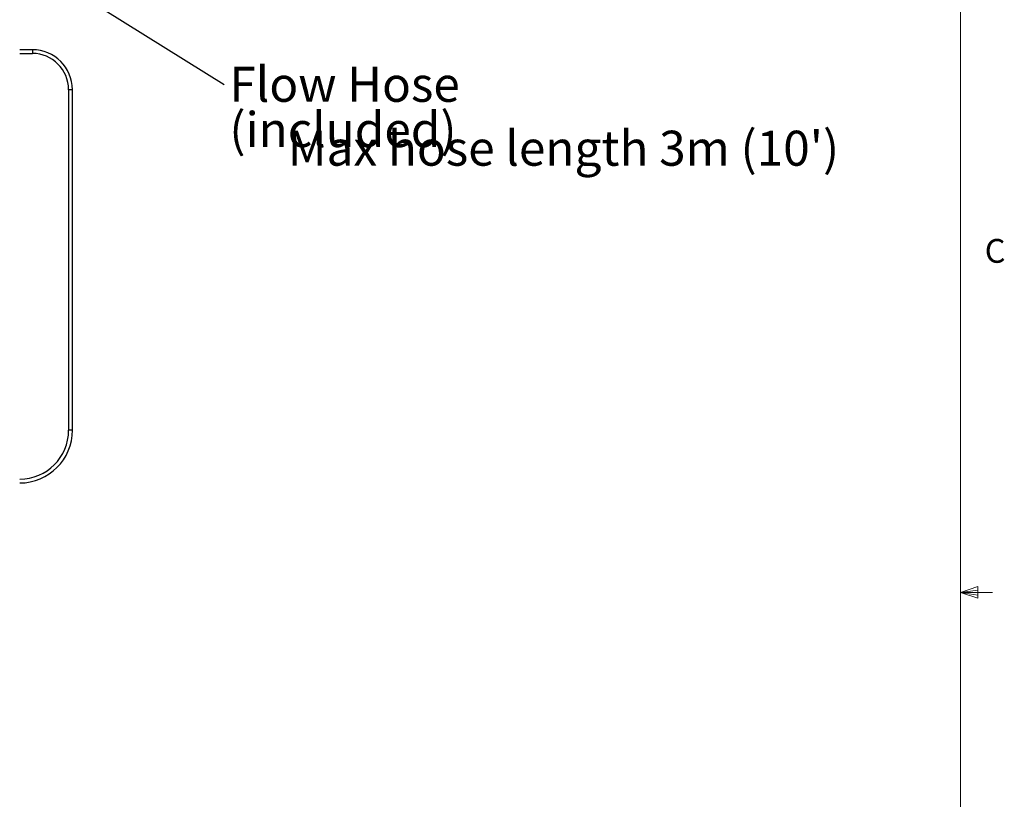
# Paper-space layout 'Sheet10' of a CAD drawing. Units: inches. Extents: x 0.4 to 16.6, y 0.2 to 10.8.
# Drawn here: x 12.7 to 16.5, y 4.7 to 7.8 of the extents above; entities that cross this region are included whole.
import ezdxf

# ---------------------------------------------------------------- set-up
doc = ezdxf.new("R2010")
doc.units = ezdxf.units.IN
doc.header["$MEASUREMENT"] = 0
doc.styles.add('SLDTEXTSTYLE0', font='TXT', dxfattribs={"width": 0.75})
doc.dimstyles.new('SLDDIMSTYLE2', dxfattribs={"dimtxt": 0.18, "dimasz": 0.14, "dimexe": 0, "dimexo": 0.0625, "dimgap": 0, "dimtad": 0, "dimtih": 1, "dimtoh": 1, "dimdec": 0, "dimrnd": 1e-09, "dimzin": 0, "dimdsep": 46, "dimtxsty": 'Standard', "dimsah": 1, "dimcen": 0.09, "dimadec": 0, "dimazin": 0, "dimtfac": 0.14, "dimtdec": 0, "dimtofl": 0, "dimtmove": 0, "dimatfit": 3, "dimfxl": 0, "dimfrac": 2, "dimtolj": 1, "dimtzin": 0, "dimarcsym": 0})

# ---------------------------------------------------------------- blocks, each defined once
blk = doc.blocks.new('SW_NOTE_20')
at = {"color": 0, "linetype": 'Continuous', "lineweight": 0, "char_height": 0.1378, "attachment_point": 1, "style": 'SLDTEXTSTYLE0'}
for s, insert in [('Flow Hose', (0.0201, 0.0692)), ('(included)', (0.0201, -0.109))]:
    blk.add_mtext(s, dxfattribs=dict(at, insert=insert))

psp = doc.layouts.new('Sheet10')

# ---------------------------------------------------------------- linework, layer by layer
at = {"color": 7, "linetype": 'Continuous', "lineweight": 18}
for p, q in [((16.37625, 0.39207), (16.37625, 10.64207)), ((16.37625, 5.51279), (16.44343, 5.5368)), ((16.37625, 5.51279), (16.44343, 5.52183)), ((16.37625, 5.51279), (16.50125, 5.51279)), ((16.37625, 5.51279), (16.44343, 5.49021)), ((16.37625, 5.51279), (16.44343, 5.50248)), ((16.44343, 5.5368), (16.44343, 5.49021))]:
    psp.add_line(p, q, dxfattribs=at)
at = {"color": 7, "linetype": 'Continuous', "lineweight": 25}
for p, q in [((12.72264, 7.65035), (12.67264, 7.65035)), ((12.67264, 7.63535), (12.72264, 7.63535)), ((12.86514, 7.49285), (12.86514, 6.15193)), ((12.88014, 6.15193), (12.88014, 7.49285))]:
    psp.add_line(p, q, dxfattribs=at)
at = {"color": 8, "linetype": 'Continuous', "lineweight": 25}
for p, q in [((12.72264, 7.65035), (12.72264, 7.64285)), ((12.72264, 7.64285), (12.72264, 7.63535)), ((12.87264, 7.49285), (12.86514, 7.49285)), ((12.88014, 7.49285), (12.87264, 7.49285)), ((12.87264, 6.15193), (12.86514, 6.15193)), ((12.88014, 6.15193), (12.87264, 6.15193))]:
    psp.add_line(p, q, dxfattribs=at)
at = {"color": 7, "linetype": 'Continuous', "lineweight": 25}
for centre, radius, start, end in [((12.72264, 7.49285), 0.1575, 0, 90), ((12.72264, 7.49285), 0.1425, 0, 90), ((12.67264, 6.15193), 0.1925, 270, 0), ((12.67264, 6.15193), 0.2075, 270, 0)]:
    psp.add_arc(centre, radius, start, end, dxfattribs=at)

# ---------------------------------------------------------------- block references
at = {"color": 7, "linetype": 'Continuous', "lineweight": 0}
psp.add_blockref('SW_NOTE_20', (13.47794, 7.51361), dxfattribs=at)

# ---------------------------------------------------------------- texts
at = {"color": 7, "linetype": 'Continuous', "lineweight": 0, "attachment_point": 1, "style": 'SLDTEXTSTYLE0'}
for s, insert, char_height in [("Max hose length 3m (10')", (13.72776, 7.33127), 0.1377953), ('C', (16.47118, 6.90508), 0.09375)]:
    psp.add_mtext(s, dxfattribs=dict(at, insert=insert, char_height=char_height))

# ---------------------------------------------------------------- leaders
at = {"color": 7, "linetype": 'Continuous', "lineweight": 0}
psp.add_leader([(12.63008, 8.04129), (13.47794, 7.51361)], dimstyle='SLDDIMSTYLE2', dxfattribs=at)

doc.saveas('drawing.dxf')
